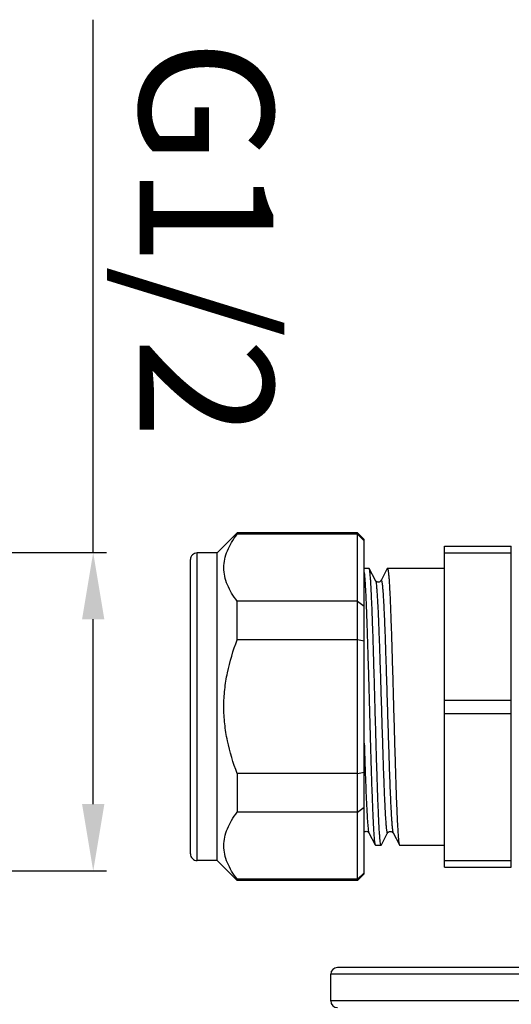
# Model space of a CAD drawing. Units: millimetres. Extents: x 963 to 5590, y 3821 to 7781.
# Drawn here: x 4308 to 4345, y 4259 to 4333 of the extents above; entities that cross this region are included whole.
import ezdxf

# ---------------------------------------------------------------- set-up
doc = ezdxf.new("R2010")
doc.units = ezdxf.units.MM
doc.layers.add('01', color=7, linetype='Continuous', lineweight=35)
doc.styles.get("Standard").update_dxf_attribs({"font": 'ARIAL.TTF'})
doc.dimstyles.new('A2', dxfattribs={"dimtxt": 10, "dimasz": 5, "dimexe": 1, "dimexo": 1, "dimgap": 2, "dimtad": 1, "dimdec": 0, "dimdsep": 46, "dimtxsty": 'Standard', "dimcen": 0, "dimadec": 0, "dimazin": 0, "dimtfac": 1, "dimtdec": 0, "dimtmove": 0, "dimatfit": 3, "dimfxl": 0, "dimarcsym": 0})

# ---------------------------------------------------------------- blocks, each defined once
blk = doc.blocks.new('*D59')
at = {"layer": '01', "color": 0, "lineweight": -2}
for p, q in [((4313.455, 4292.754), (4313.455, 4332.591)), ((4304.278, 4292.754), (4314.455, 4292.754)), ((4313.456, 4273.941), (4313.455, 4287.754)), ((4304.618, 4268.941), (4314.456, 4268.941))]:
    blk.add_line(p, q, dxfattribs=at)
for points in [[(4314.289, 4287.754), (4312.622, 4287.754), (4313.455, 4292.754)], [(4314.289, 4273.941), (4312.622, 4273.941), (4313.456, 4268.941)]]:
    blk.add_solid(points, dxfattribs=at)
at = {"layer": 'Defpoints', "color": 0, "lineweight": -2}
for p in [(4303.278, 4292.754), (4303.618, 4268.941), (4313.456, 4268.941)]:
    blk.add_point(p, dxfattribs=at)
at = {"layer": '01', "color": 0, "lineweight": -2, "insert": (4320.626, 4316.188), "char_height": 10, "attachment_point": 5, "rotation": 270.00014}
blk.add_mtext('G1/2', dxfattribs=at)

msp = doc.modelspace()

# ---------------------------------------------------------------- linework, layer by layer
for p, q in [((4324.228, 4294.218), (4322.728, 4292.718)), ((4333.228, 4294.218), (4324.228, 4294.218)), ((4324.228, 4294.11), (4324.228, 4294.218)), ((4333.228, 4294.11), (4324.228, 4294.11)), ((4333.728, 4293.718), (4333.228, 4294.218)), ((4333.228, 4294.11), (4333.228, 4294.218)), ((4333.728, 4293.627), (4333.228, 4294.11)), ((4333.228, 4268.325), (4333.228, 4294.11)), ((4333.728, 4268.718), (4333.728, 4293.718)), ((4339.728, 4293.218), (4344.728, 4293.218)), ((4339.728, 4269.218), (4339.728, 4293.218)), ((4344.728, 4269.218), (4344.728, 4293.218)), ((4320.728, 4270.218), (4320.728, 4292.218)), ((4322.728, 4292.718), (4321.228, 4292.718)), ((4321.228, 4269.718), (4321.228, 4292.718)), ((4322.728, 4269.718), (4322.728, 4292.718)), ((4339.728, 4292.718), (4344.728, 4292.718)), ((4333.728, 4291.568), (4334.089, 4291.568)), ((4334.104, 4291.553), (4334.089, 4291.568)), ((4334.572, 4290.656), (4334.104, 4291.553)), ((4335.453, 4291.553), (4334.985, 4290.656)), ((4335.453, 4291.553), (4335.468, 4291.568)), ((4335.468, 4291.568), (4339.728, 4291.568)), ((4334.571, 4290.658), (4334.572, 4290.656)), ((4334.984, 4290.654), (4334.985, 4290.656)), ((4333.228, 4289.11), (4324.228, 4289.11)), ((4324.228, 4286.218), (4324.228, 4289.11)), ((4333.228, 4289.11), (4333.728, 4288.728)), ((4333.228, 4286.218), (4324.228, 4286.218)), ((4339.728, 4281.718), (4344.728, 4281.718)), ((4339.728, 4280.718), (4344.728, 4280.718)), ((4333.228, 4276.218), (4324.228, 4276.218)), ((4324.228, 4276.218), (4324.228, 4273.325)), ((4333.801, 4276.319), (4333.808, 4276.125)), ((4333.228, 4273.325), (4324.228, 4273.325)), ((4333.228, 4273.325), (4333.728, 4273.708)), ((4333.728, 4271.851), (4333.744, 4271.863)), ((4334.08, 4271.779), (4334.548, 4270.883)), ((4334.08, 4271.779), (4334.081, 4271.778)), ((4335.009, 4270.883), (4335.477, 4271.779)), ((4335.476, 4271.778), (4335.477, 4271.779)), ((4335.889, 4271.781), (4335.89, 4271.779)), ((4335.89, 4271.779), (4336.358, 4270.883)), ((4334.548, 4270.883), (4334.563, 4270.868)), ((4334.563, 4270.868), (4334.994, 4270.868)), ((4335.009, 4270.883), (4334.994, 4270.868)), ((4336.358, 4270.883), (4336.373, 4270.868)), ((4336.373, 4270.868), (4339.728, 4270.868)), ((4322.728, 4269.718), (4321.228, 4269.718)), ((4324.228, 4268.218), (4322.728, 4269.718)), ((4339.728, 4269.718), (4344.728, 4269.718)), ((4333.228, 4268.325), (4333.728, 4268.809)), ((4333.728, 4268.718), (4333.228, 4268.218)), ((4339.728, 4269.218), (4344.728, 4269.218)), ((4333.228, 4268.325), (4324.228, 4268.325)), ((4324.228, 4268.325), (4324.228, 4268.218)), ((4333.228, 4268.218), (4324.228, 4268.218)), ((4333.228, 4268.218), (4333.228, 4268.325)), ((4395.728, 4261.718), (4331.728, 4261.718)), ((4396.228, 4261.218), (4331.228, 4261.218)), ((4331.228, 4259.218), (4331.228, 4261.218)), ((4396.228, 4259.218), (4331.228, 4259.218))]:
    msp.add_line(p, q)
for points in [[(4334.751, 4290.535), (4334.701, 4290.547), (4334.659, 4290.567), (4334.628, 4290.588), (4334.605, 4290.609), (4334.589, 4290.628), (4334.58, 4290.641), (4334.575, 4290.649)], [(4334.984, 4290.654), (4334.981, 4290.649), (4334.975, 4290.638), (4334.964, 4290.624), (4334.949, 4290.606), (4334.927, 4290.586), (4334.893, 4290.564), (4334.85, 4290.545), (4334.802, 4290.535), (4334.751, 4290.535)], [(4333.744, 4271.863), (4333.784, 4271.884), (4333.832, 4271.898), (4333.882, 4271.902)], [(4333.882, 4271.902), (4333.931, 4271.895), (4333.977, 4271.877), (4334.013, 4271.856), (4334.038, 4271.835), (4334.056, 4271.817), (4334.068, 4271.801), (4334.075, 4271.789), (4334.076, 4271.786)], [(4335.48, 4271.787), (4335.485, 4271.795), (4335.495, 4271.809), (4335.511, 4271.827), (4335.534, 4271.849), (4335.565, 4271.87)], [(4335.565, 4271.87), (4335.607, 4271.889), (4335.657, 4271.901), (4335.707, 4271.901), (4335.754, 4271.891), (4335.797, 4271.872), (4335.83, 4271.85), (4335.853, 4271.83), (4335.869, 4271.813), (4335.879, 4271.798), (4335.886, 4271.787)]]:
    msp.add_lwpolyline(points)
for centre, radius, start, end in [((4321.228, 4292.218), 0.5, 90, 180.00002), ((4307.984, 4159.985), 128.733, 78.46415, 78.69118), ((4958.796, 4298.305), 625.381, 181.814817, 182.014684), ((4307.984, 4402.451), 128.733, 281.30882, 281.53585), ((4321.228, 4270.218), 0.5, 179.99998, 270), ((4331.728, 4261.218), 0.5, 90, 180), ((4331.728, 4259.218), 0.5, 180, 270)]:
    msp.add_arc(centre, radius, start, end)
for points, knots in [([(4324.228, 4289.11), (4324.079, 4289.304), (4323.805, 4289.697), (4323.482, 4290.319), (4323.276, 4290.959), (4323.205, 4291.61), (4323.276, 4292.261), (4323.482, 4292.901), (4323.805, 4293.523), (4324.079, 4293.916), (4324.228, 4294.11)], [0, 0, 0, 0, 0.134189, 0.261414, 0.382542, 0.5, 0.617459, 0.738586, 0.865811, 1, 1, 1, 1]), ([(4334.958, 4270.946), (4334.946, 4270.999), (4334.927, 4271.136), (4334.901, 4271.383), (4334.875, 4271.716), (4334.849, 4272.129), (4334.823, 4272.621), (4334.786, 4273.419), (4334.741, 4274.575), (4334.689, 4276.123), (4334.636, 4277.845), (4334.584, 4279.683), (4334.531, 4281.573), (4334.479, 4283.451), (4334.427, 4285.253), (4334.374, 4286.917), (4334.329, 4288.19), (4334.292, 4289.097), (4334.266, 4289.68), (4334.24, 4290.191), (4334.214, 4290.624), (4334.188, 4290.977), (4334.165, 4291.219), (4334.146, 4291.37), (4334.133, 4291.451), (4334.12, 4291.509), (4334.11, 4291.541), (4334.104, 4291.553)], [0, 0, 0, 0, 0.007933, 0.020037, 0.036222, 0.056363, 0.080286, 0.107791, 0.172572, 0.248497, 0.332976, 0.423115, 0.515828, 0.607942, 0.696308, 0.777903, 0.849934, 0.88158, 0.909942, 0.934781, 0.955882, 0.97307, 0.986203, 0.991217, 0.995185, 0.998107, 1, 1, 1, 1]), ([(4335.468, 4291.568), (4335.471, 4291.568), (4335.479, 4291.562), (4335.492, 4291.536), (4335.499, 4291.51), (4335.503, 4291.491)], [0, 0, 0, 0, 0.114807, 0.308683, 1, 1, 1, 1]), ([(4335.503, 4291.491), (4335.515, 4291.438), (4335.535, 4291.302), (4335.56, 4291.055), (4335.586, 4290.723), (4335.612, 4290.31), (4335.639, 4289.819), (4335.676, 4289.022), (4335.721, 4287.866), (4335.773, 4286.318), (4335.825, 4284.596), (4335.878, 4282.758), (4335.93, 4280.867), (4335.983, 4278.988), (4336.035, 4277.186), (4336.087, 4275.522), (4336.132, 4274.248), (4336.169, 4273.34), (4336.196, 4272.756), (4336.222, 4272.246), (4336.248, 4271.812), (4336.274, 4271.459), (4336.297, 4271.217), (4336.316, 4271.066), (4336.329, 4270.985), (4336.342, 4270.926), (4336.352, 4270.894), (4336.358, 4270.883)], [0, 0, 0, 0, 0.007894, 0.01996, 0.036112, 0.056222, 0.080117, 0.107599, 0.172347, 0.248256, 0.332728, 0.422873, 0.515605, 0.60775, 0.696154, 0.777784, 0.849849, 0.881511, 0.90989, 0.934742, 0.955856, 0.973055, 0.986195, 0.991213, 0.995183, 0.998106, 1, 1, 1, 1]), ([(4333.728, 4291.261), (4333.751, 4291.061), (4333.788, 4290.561), (4333.837, 4289.672), (4333.886, 4288.517), (4333.936, 4287.132), (4333.986, 4285.56), (4334.037, 4283.852), (4334.087, 4282.06), (4334.138, 4280.243), (4334.188, 4278.455), (4334.238, 4276.755), (4334.288, 4275.196), (4334.332, 4274.007), (4334.367, 4273.162), (4334.392, 4272.621), (4334.418, 4272.148), (4334.443, 4271.746), (4334.468, 4271.419), (4334.489, 4271.194), (4334.508, 4271.054), (4334.52, 4270.979), (4334.532, 4270.924), (4334.542, 4270.894), (4334.548, 4270.883)], [0, 0, 0, 0, 0.029551, 0.073651, 0.130931, 0.199595, 0.277486, 0.362151, 0.450927, 0.541017, 0.629585, 0.713848, 0.791147, 0.859049, 0.888795, 0.915421, 0.938715, 0.958498, 0.974615, 0.986947, 0.991666, 0.995411, 0.998183, 1, 1, 1, 1]), ([(4334.572, 4290.656), (4334.581, 4290.639), (4334.594, 4290.589), (4334.603, 4290.54), (4334.609, 4290.508)], [0, 0, 0, 0, 0.378118, 1, 1, 1, 1]), ([(4334.609, 4290.508), (4334.62, 4290.44), (4334.64, 4290.276), (4334.679, 4289.845), (4334.724, 4289.12), (4334.777, 4288.048), (4334.829, 4286.735), (4334.882, 4285.227), (4334.935, 4283.578), (4334.988, 4281.845), (4335.042, 4280.09), (4335.095, 4278.375), (4335.14, 4276.999), (4335.177, 4275.963), (4335.204, 4275.251), (4335.231, 4274.591), (4335.258, 4273.991), (4335.284, 4273.454), (4335.311, 4272.986), (4335.334, 4272.641), (4335.353, 4272.402), (4335.367, 4272.252), (4335.38, 4272.122), (4335.393, 4272.012), (4335.406, 4271.922), (4335.418, 4271.86), (4335.428, 4271.821), (4335.434, 4271.799), (4335.441, 4271.783), (4335.448, 4271.771), (4335.454, 4271.764), (4335.467, 4271.762), (4335.473, 4271.772), (4335.476, 4271.778)], [0, 0, 0, 0, 0.011041, 0.026325, 0.069105, 0.126872, 0.197603, 0.278808, 0.367627, 0.460926, 0.555417, 0.647767, 0.734719, 0.775203, 0.813209, 0.848402, 0.880471, 0.909135, 0.93414, 0.955271, 0.964322, 0.972341, 0.97931, 0.985214, 0.990042, 0.993792, 0.995265, 0.996471, 0.997417, 0.998113, 0.998594, 0.998956, 1, 1, 1, 1]), ([(4334.985, 4290.656), (4334.988, 4290.662), (4334.994, 4290.673), (4335.008, 4290.672), (4335.015, 4290.664), (4335.021, 4290.651), (4335.028, 4290.633), (4335.035, 4290.61), (4335.045, 4290.568), (4335.057, 4290.501), (4335.071, 4290.404), (4335.085, 4290.284), (4335.099, 4290.143), (4335.113, 4289.981), (4335.133, 4289.722), (4335.157, 4289.349), (4335.185, 4288.844), (4335.213, 4288.265), (4335.241, 4287.618), (4335.269, 4286.91), (4335.297, 4286.147), (4335.335, 4285.042), (4335.382, 4283.583), (4335.437, 4281.778), (4335.493, 4279.951), (4335.548, 4278.173), (4335.603, 4276.512), (4335.651, 4275.23), (4335.69, 4274.31), (4335.718, 4273.716), (4335.746, 4273.193), (4335.773, 4272.748), (4335.801, 4272.384), (4335.825, 4272.133), (4335.845, 4271.976), (4335.859, 4271.891), (4335.872, 4271.828), (4335.883, 4271.794), (4335.889, 4271.781)], [0, 0, 0, 0, 0.001116, 0.001491, 0.001992, 0.002728, 0.003733, 0.00502, 0.006594, 0.010613, 0.015797, 0.022136, 0.029618, 0.038228, 0.047949, 0.070622, 0.097424, 0.1281, 0.162357, 0.199868, 0.240272, 0.283182, 0.374853, 0.47137, 0.569035, 0.664105, 0.752939, 0.832133, 0.86715, 0.898658, 0.926352, 0.949974, 0.969295, 0.984142, 0.989845, 0.994386, 0.997766, 1, 1, 1, 1]), ([(4323.228, 4281.218), (4323.228, 4281.645), (4323.274, 4282.5), (4323.543, 4284.189), (4323.922, 4285.421), (4324.228, 4286.218)], [0, 0, 0, 0, 0.250094, 0.500211, 1, 1, 1, 1]), ([(4324.228, 4276.218), (4323.922, 4277.015), (4323.543, 4278.246), (4323.274, 4279.935), (4323.228, 4280.791), (4323.228, 4281.218)], [0, 0, 0, 0, 0.49979, 0.749907, 1, 1, 1, 1]), ([(4333.808, 4276.125), (4333.827, 4275.608), (4333.863, 4274.673), (4333.914, 4273.571), (4333.957, 4272.848), (4333.986, 4272.441), (4334.015, 4272.131), (4334.037, 4271.956), (4334.05, 4271.887)], [0, 0, 0, 0, 0.36503, 0.661373, 0.7796, 0.876089, 0.949789, 1, 1, 1, 1]), ([(4324.228, 4268.325), (4324.079, 4268.52), (4323.805, 4268.912), (4323.482, 4269.535), (4323.276, 4270.174), (4323.205, 4270.825), (4323.276, 4271.477), (4323.482, 4272.116), (4323.805, 4272.739), (4324.079, 4273.131), (4324.228, 4273.325)], [0, 0, 0, 0, 0.134189, 0.261414, 0.382542, 0.5, 0.617459, 0.738586, 0.865811, 1, 1, 1, 1]), ([(4334.05, 4271.887), (4334.054, 4271.864), (4334.062, 4271.828), (4334.073, 4271.792), (4334.08, 4271.779)], [0, 0, 0, 0, 0.608046, 1, 1, 1, 1]), ([(4334.994, 4270.868), (4334.99, 4270.868), (4334.982, 4270.874), (4334.969, 4270.9), (4334.963, 4270.926), (4334.958, 4270.946)], [0, 0, 0, 0, 0.114325, 0.3081, 1, 1, 1, 1])]:
    msp.add_open_spline(points, degree=3, knots=knots)

# ---------------------------------------------------------------- dimensions: what is measured, and where the dimension line sits
at = {"layer": '01', "lineweight": -2}
dim = msp.add_linear_dim(base=(4313.456, 4268.941), p1=(4303.278, 4292.754), p2=(4303.618, 4268.941), angle=90.00014, text='G1/2', dimstyle='A2', dxfattribs=at)
dim.commit()
dim.dimension.update_dxf_attribs({"geometry": '*D59', "text_midpoint": (4313.455, 4316.188), "dimtype": 160})

doc.saveas('drawing.dxf')
